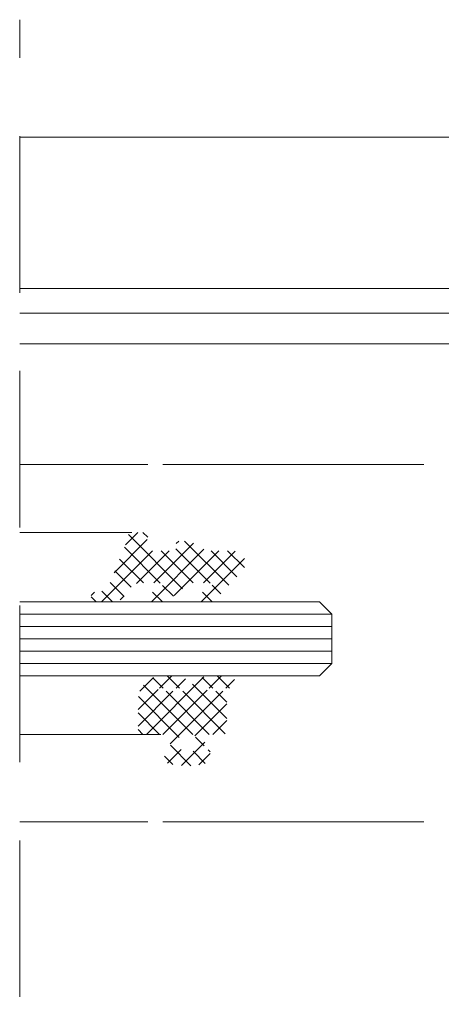
# Model space of a CAD drawing. Units: millimetres. Extents: x 0 to 840, y 0 to 594.
# Drawn here: x 506 to 540, y 197 to 277 of the extents above; entities that cross this region are included whole.
import ezdxf

# ---------------------------------------------------------------- set-up
doc = ezdxf.new("R2010")
doc.units = ezdxf.units.MM
doc.linetypes.add('DASHED', pattern=[19.049999999999997, 12.7, -6.35])
for name, color, linetype, lineweight in [('PERFIL_CORTE', 10, 'DASHED', 5), ('PERFIL_GUARNIÇÃO', 1, 'Continuous', 15), ('PERFIL_PROJEÇÕES', 3, 'Continuous', 15), ('PERFIL_VIDROS', 6, 'Continuous', 20)]:
    doc.layers.add(name, color=color, linetype=linetype, lineweight=lineweight)

msp = doc.modelspace()

# ---------------------------------------------------------------- hatches: boundary and pattern name
at = {"layer": 'PERFIL_GUARNIÇÃO'}
h = msp.add_hatch(dxfattribs=at)
h.set_pattern_fill('ANSI37', color=256, scale=0.3, style=0)
h.set_pattern_definition([(135, (1065.446850146899, -279.9208508887066), (0.6735192090801864, 0.6735192090801866), []), (45.00000000000001, (1065.446850146899, -279.9208508887066), (0.6735192090801866, -0.6735192090801864), [])])
edge = h.paths.add_edge_path()
edge.add_line((512.142591026887, 230.9391277094673), (512.3520947791898, 230.9391277094673))
edge.add_arc((512.3016279611518, 232.1044814863876), 1.166446023227257, 272.4797020118571, 340.3558546644151)
edge.add_line((513.4001853257507, 231.7123488024806), (514.8679277068061, 235.3251223697536))
edge.add_line((514.8679277068061, 235.3251223697536), (514.8679277068061, 235.4933476908183))
edge.add_arc((515.1679277068058, 235.4933476908188), 0.2999999999997271, 90.00000000008691, 180.0000000000869, ccw=False)
edge.add_line((515.1679277068055, 235.7933476908185), (516.1737561738178, 235.7933476908185))
edge.add_arc((516.173756173818, 235.4933476788976), 0.3000000119207966, 346.4302480554482, 450.00000000008686, ccw=False)
edge.add_line((516.4653816863868, 235.4229589896678), (516.2821306651515, 234.6637362880685))
edge.add_arc((516.5737561605481, 234.5933476211962), 0.2999999899823299, 526.4302514367072, 630.0000102114299)
edge.add_line((516.5737562140152, 234.2933476312139), (518.4679277068064, 234.2933476312139))
edge.add_arc((518.4679277068064, 234.5933476312131), 0.2999999999992724, 270, 360)
edge.add_line((518.767927706806, 234.5933476312131), (518.767927706806, 234.7933476908185))
edge.add_arc((519.0679277068061, 234.7933476908176), 0.3000000000001819, 449.9999999998263, 539.9999999998263, ccw=False)
edge.add_line((519.0679277068069, 235.0933476908178), (519.8679277068061, 235.0933476908178))
edge.add_line((519.8679277068061, 235.0933476908178), (521.2535684560993, 234.2933476312139))
edge.add_line((521.2535684560993, 234.2933476312139), (523.3700515458336, 234.2933476312139))
edge.add_arc((523.3700515458329, 233.2933476312139), 1.000000000000092, 308.6161180608273, 449.99999999997397, ccw=False)
edge.add_line((523.9941509699024, 232.5120026953011), (521.827258049091, 230.1884781207465))
edge.add_arc((521.7541253667055, 230.256680838926), 0.1, 269.9146078375535, 316.9977420036742, ccw=False)
edge.add_line((521.7539763293214, 230.1566809499868), (520.5321658634477, 230.1585019063652))
edge.add_arc((520.5910618262652, 230.55414224127), 0.4000000112994221, 90.7766214519371, 261.5329913987225, ccw=False)
edge.add_line((520.5856401515828, 230.9541055076872), (521.3760030802227, 230.9529275701454))
edge.add_arc((521.3761521176062, 231.0529274590846), 0.1, 269.9146078375534, 317.8597327345296)
edge.add_line((521.4503025660451, 230.9858326679575), (521.6675346448018, 231.2259087719969))
edge.add_arc((521.4186084942583, 231.3933476312135), 0.2999999999999545, 326.0734592209346, 450.0000000000869)
edge.add_line((521.4186084942578, 231.6933476312135), (520.203960530422, 231.6933476312135))
edge.add_arc((520.203960530422, 230.693347631213), 1.000000000000506, 450, 489.7427929666862)
edge.add_line((519.5646182433923, 231.4622698899731), (518.0221234546309, 230.1797187155957))
edge.add_arc((517.9581892259283, 230.2566109414713), 0.1, 270, 309.742792966566, ccw=False)
edge.add_line((517.9581892259283, 230.1566109414713), (516.554669782678, 230.1566109414709))
edge.add_arc((516.554669794338, 230.5566110879917), 0.4000001465207305, 98.65745471313858, 269.9999983298033, ccw=False)
edge.add_line((516.494459065402, 230.9520536063653), (517.3021088318612, 230.9520536063653))
edge.add_arc((517.3021088318612, 231.0520536063654), 0.1, 270, 318.4002443682998)
edge.add_line((517.3768889240771, 230.985661304039), (517.6764145556037, 231.3230280402699))
edge.add_arc((517.3847723859342, 231.3933476312135), 0.2999999999999545, 346.4438228859808, 449.9999999999131)
edge.add_line((517.3847723859346, 231.6933476312135), (515.8729602949572, 231.6933476312135))
edge.add_arc((515.8729602949577, 230.6933476312142), 0.9999999999992668, 450.000000000026, 500.8898285669888)
edge.add_line((515.0970258608398, 231.3241611963412), (514.4479736416573, 230.5257922419545))
edge.add_arc((513.6720392075389, 231.1566058070827), 1, 270.0000000000261, 320.8898285669751, ccw=False)
edge.add_line((513.6720392075392, 230.1566058070827), (512.259539708777, 230.1566058070823))
edge.add_arc((512.2595397087764, 230.5566058070823), 0.40000000000001, 107.00000000004681, 270.0000000000651, ccw=False)
h = msp.add_hatch(dxfattribs=at)
h.set_pattern_fill('ANSI37', color=256, scale=0.3, angle=90, style=0)
h.set_pattern_definition([(45.00000000000001, (96.60490998502996, 51.55239035667958), (0.6735192090801865, -0.6735192090801864), []), (315, (96.60490998502996, 51.55239035667958), (-0.6735192090801864, -0.6735192090801865), [])])
edge = h.paths.add_edge_path()
edge.add_arc((519.5423853358369, 223.2001548404932), 0.3, 270.0000000000869, 333.0109551402324)
edge.add_arc((521.591899954109, 222.1563685459886), 2, 90.0332255469308, 153.0109551402129, ccw=False)
edge.add_line((521.5907401637945, 224.1563682097102), (523.2097506455301, 224.1573070662061))
edge.add_arc((523.2099246140773, 223.8573071166478), 0.3, 0.033225546935113925, 90.03322554693511, ccw=False)
edge.add_line((523.509924563636, 223.857481085195), (523.5101565216986, 223.4574811524502))
edge.add_arc((523.2101565721404, 223.4573071839031), 0.3, 270.03322554693506, 360.03322554693506, ccw=False)
edge.add_line((523.2103305406876, 223.1573072343453), (521.4430275303278, 223.1562823837159))
edge.add_arc((521.4182909823511, 223.0282217516637), 0.1304278432215259, 439.0672346607199, 640.918211830844)
edge.add_line((521.4429950012794, 222.9001548404948), (522.5737561857371, 222.9001548404956))
edge.add_arc((522.5737561857376, 222.6001548404955), 0.3, 0, 90.00000000008691, ccw=False)
edge.add_line((522.8737561857378, 222.6001548404955), (522.8737561857376, 219.7001548404959))
edge.add_arc((522.5737561857376, 219.7001548404959), 0.3, 270.00000000008686, 360, ccw=False)
edge.add_line((522.573756185738, 219.4001548404948), (521.3397406567686, 219.4001548404948))
edge.add_arc((521.3397406567686, 219.2501548404947), 0.1500000000000565, 450, 529.4414530707954)
edge.add_line((521.192280429871, 219.277640863911), (521.0021576922015, 218.257648207636))
edge.add_arc((521.1496179190993, 218.2301621842193), 0.15, 169.4414530706274, 287.7161387004815)
edge.add_arc((519.673756185738, 222.8501548404933), 5.000000000002728, 287.7161387007615, 289.2746684039876)
edge.add_arc((521.3737561857373, 217.988827861156), 0.15, 0, 109.27466840396599, ccw=False)
edge.add_line((521.5237561857374, 217.988827861156), (521.5237561857373, 217.2526107361531))
edge.add_arc((521.3737561857373, 217.2526107361531), 0.15, 286.89377819736893, 360, ccw=False)
edge.add_arc((519.673756185738, 222.8501548404933), 6.000000000002728, 253.1062218025443, 286.8937781974466, ccw=False)
edge.add_arc((517.9737561857377, 217.2526107361531), 0.15, 180, 253.1062218026072, ccw=False)
edge.add_line((517.8237561857376, 217.2526107361531), (517.8237561857377, 217.9888278611565))
edge.add_arc((517.9737561857377, 217.9888278611565), 0.15, 70.72533159477052, 180, ccw=False)
edge.add_arc((519.673756185738, 222.8501548404933), 5.000000000002728, 250.7253315960386, 252.2838612992154)
edge.add_arc((518.1978944523756, 218.2301621842197), 0.15, 252.2838612991306, 370.5585469293726)
edge.add_line((518.3453546792733, 218.2576482076364), (518.1552319416046, 219.2776408639078))
edge.add_arc((518.0077717147068, 219.2501548404911), 0.1500000000000565, 370.5585469293792, 450)
edge.add_line((518.0077717147068, 219.4001548404912), (515.9737561857427, 219.40015484049))
edge.add_arc((515.9737561857422, 219.70015484049), 0.3, 180, 270.00000000008686, ccw=False)
edge.add_line((515.673756185742, 219.70015484049), (515.673756185742, 222.1568219568893))
edge.add_arc((517.673756185742, 222.1568219568893), 2, 90.10474374692689, 180, ccw=False)
edge.add_line((517.6700999412691, 224.1568186148556), (519.2156063841497, 224.1596439942714))
edge.add_arc((519.2161548208209, 223.8596444955764), 0.3, 0.10474374704841694, 90.10474374696162, ccw=False)
edge.add_line((519.5161543195157, 223.860192932248), (519.516885568411, 223.4601936006542))
edge.add_arc((519.216886069716, 223.4596451639831), 0.3, 270.10474374687476, 360.1047437469616, ccw=False)
edge.add_line((519.2174345063867, 223.1596456652882), (517.4501817445538, 223.156414905818))
edge.add_arc((517.4282386496724, 223.0282917076901), 0.1299886660886309, 440.2814933537836, 639.6827500831564)
edge.add_line((517.4501017824731, 222.9001548404912), (519.5423853358374, 222.9001548404932))
edge = h.paths.add_edge_path(flags=16)
edge.add_arc((519.4836196587256, 218.1540023620145), 0.3, 190.5585469293779, 267.68149059653894, ccw=False)
edge.add_line((519.1886992049301, 218.099030315181), (519.0123399945431, 219.0451827936594))
edge.add_arc((519.3072604483385, 219.1001548404928), 0.3, 90.00000000008691, 190.5585469293779, ccw=False)
edge.add_line((519.3072604483381, 219.4001548404928), (520.040251923136, 219.400154840493))
edge.add_arc((520.040251923136, 219.1001548404933), 0.3, 349.4414530707095, 450, ccw=False)
edge.add_line((520.3351723769315, 219.0451827936602), (520.1588131665446, 218.0990303151815))
edge.add_arc((519.8638927127494, 218.1540023620145), 0.3, 272.3185094039826, 349.4414530707095, ccw=False)
edge.add_arc((519.673756185738, 222.8501548404933), 5.000000000002728, 267.6814905965264, 272.3185094034945, ccw=False)

# ---------------------------------------------------------------- linework, layer by layer
at = {"layer": 'PERFIL_CORTE'}
msp.add_line((506.0687280434767, 102.8485379173853), (506.0687280434767, 277.4027700825714), dxfattribs=at)
at = {"layer": 'PERFIL_GUARNIÇÃO'}
for p, q in [((506.0687280434765, 235.7933476908192), (515.1679277068058, 235.7933476908192)), ((517.5208419604107, 219.397414390706), (506.0687280434766, 219.397414390706))]:
    msp.add_line(p, q, dxfattribs=at)
at = {"layer": 'PERFIL_PROJEÇÕES'}
for p, q in [((595.3521328332431, 267.8695965512709), (506.0677774619552, 267.8695965512709)), ((583.6293303899474, 255.5934446101176), (506.0690014915091, 255.5943936944424)), ((594.471313544563, 253.5943193366004), (506.0692009301786, 253.5943193366004)), ((594.4713135445598, 251.0943193366002), (506.069450219247, 251.0943193366002)), ((516.4737561857376, 241.2961417113331), (506.0687280434766, 241.2961417113331)), ((538.8737431739798, 241.2961417113331), (517.6737691974913, 241.2961417113331)), ((516.473756185737, 212.2960344506601), (506.0687280434766, 212.2960344506601)), ((538.8737561857605, 212.2960344506601), (517.6737561857362, 212.2960344506601))]:
    msp.add_line(p, q, dxfattribs=at)
at = {"layer": 'PERFIL_VIDROS', "color": 5}
for p, q in [((530.3977137001664, 230.1551468917796), (506.0687280434765, 230.1551108758128)), ((531.3977137001664, 229.1551060519095), (530.3977137001664, 230.1551468917796)), ((531.3976891761434, 225.1552122109615), (531.3977137001664, 229.1551060519095)), ((531.3977014384808, 227.1552122109612), (506.0687280434765, 227.1552122109632)), ((530.3977137001664, 224.1551090946058), (531.3976769131557, 225.1551060519095)), ((506.0687280434765, 224.1551055905628), (530.3977137001664, 224.1551090946058))]:
    msp.add_line(p, q, dxfattribs=at)
at = {"layer": 'PERFIL_VIDROS', "color": 4, "linetype": 'Continuous'}
for p, q in [((531.3976075454491, 229.1552122109615), (506.0687280434765, 229.1552122109634)), ((531.3977075696482, 228.1552122109612), (506.0687280434765, 228.1552122109632)), ((531.3976953073113, 226.1552122109615), (506.0687280434765, 226.1552122109599)), ((531.3976891761438, 225.1552122109615), (506.0687280434765, 225.1552122109615))]:
    msp.add_line(p, q, dxfattribs=at)

doc.saveas('drawing.dxf')
